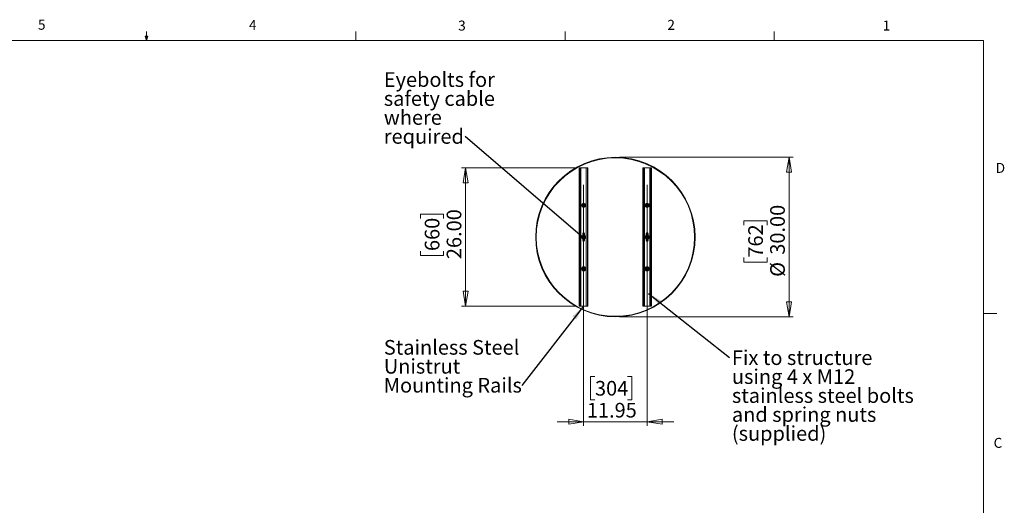
# Model space of a CAD drawing. Units: inches. Extents: x 0.4 to 16.6, y 0.2 to 10.8.
# Drawn here: x 7.3 to 16.6, y 6.3 to 10.8 of the extents above; entities that cross this region are included whole.
import ezdxf

# ---------------------------------------------------------------- set-up
doc = ezdxf.new("R2010")
doc.units = ezdxf.units.IN
doc.header["$MEASUREMENT"] = 0
doc.styles.add('SLDTEXTSTYLE0', font='TXT', dxfattribs={"width": 0.75})
doc.styles.add('SLDTEXTSTYLE3', font='TXT', dxfattribs={"width": 0.692308})
doc.dimstyles.new('SLDDIMSTYLE0', dxfattribs={"dimtxt": 0.137795, "dimasz": 0.14, "dimexe": 0, "dimexo": 0.0625, "dimgap": 0.034449, "dimtad": 1, "dimlfac": 20, "dimrnd": 1e-09, "dimzin": 12, "dimdsep": 46, "dimtxsty": 'SLDTEXTSTYLE0', "dimblk1": 'CLOSED', "dimblk2": 'CLOSED', "dimsah": 1, "dimcen": 0.09, "dimadec": 0, "dimazin": 3, "dimtfac": 1, "dimtmove": 0, "dimatfit": 0, "dimldrblk": 'CLOSED', "dimfxl": 0, "dimfrac": 2, "dimtolj": 1, "dimtzin": 12, "dimarcsym": 0})
doc.dimstyles.new('SLDDIMSTYLE1', dxfattribs={"dimtxt": 0.137795, "dimasz": 0.14, "dimexe": 0, "dimexo": 0.0625, "dimgap": 0.034449, "dimtad": 1, "dimlfac": 20, "dimrnd": 1e-09, "dimzin": 4, "dimdsep": 46, "dimtxsty": 'SLDTEXTSTYLE0', "dimblk1": 'CLOSED', "dimblk2": 'CLOSED', "dimsah": 1, "dimcen": 0.09, "dimadec": 0, "dimazin": 1, "dimtfac": 1, "dimtofl": 0, "dimtmove": 0, "dimatfit": 3, "dimldrblk": 'CLOSED', "dimfxl": 0, "dimfrac": 2, "dimtolj": 1, "dimtzin": 12, "dimarcsym": 0})
doc.dimstyles.new('SLDDIMSTYLE2', dxfattribs={"dimtxt": 0.18, "dimasz": 0.14, "dimexe": 0, "dimexo": 0.0625, "dimgap": 0, "dimtad": 0, "dimtih": 1, "dimtoh": 1, "dimdec": 0, "dimrnd": 1e-09, "dimzin": 0, "dimdsep": 46, "dimtxsty": 'Standard', "dimsah": 1, "dimcen": 0.09, "dimadec": 0, "dimazin": 0, "dimtfac": 0.14, "dimtdec": 0, "dimtofl": 0, "dimtmove": 0, "dimatfit": 3, "dimfxl": 0, "dimfrac": 2, "dimtolj": 1, "dimtzin": 0, "dimarcsym": 0})
doc.dimstyles.new('SLDDIMSTYLE3', dxfattribs={"dimtxt": 0.18, "dimasz": 0.03, "dimexe": 0, "dimexo": 0.0625, "dimgap": 0, "dimtad": 0, "dimtih": 1, "dimtoh": 1, "dimdec": 0, "dimrnd": 1e-09, "dimzin": 0, "dimdsep": 46, "dimtxsty": 'Standard', "dimblk1": 'DOT', "dimblk2": 'DOT', "dimsah": 1, "dimcen": 0.09, "dimadec": 0, "dimazin": 0, "dimtfac": 0.03, "dimtdec": 0, "dimtofl": 0, "dimtmove": 0, "dimatfit": 3, "dimldrblk": 'DOT', "dimfxl": 0, "dimfrac": 2, "dimtolj": 1, "dimtzin": 0, "dimarcsym": 0})

# ---------------------------------------------------------------- blocks, each defined once
blk = doc.blocks.new('_CLOSED')
at = {"color": 0, "linetype": 'ByBlock', "lineweight": -2}
for p, q in [((-1, 0.166667), (0, 0)), ((-1, 0.166667), (-1, -0.166667)), ((0, 0), (-1, -0.166667)), ((0, 0), (-1, 0))]:
    blk.add_line(p, q, dxfattribs=at)
blk = doc.blocks.new('_D')
at = {"color": 7, "linetype": 'Continuous', "lineweight": 0}
for p, q in [((12.6134, 9.2857), (12.6134, 7.0176)), ((13.2108, 9.2857), (13.2108, 7.0176)), ((12.7201, 7.4818), (12.6781, 7.4818)), ((12.6781, 7.4818), (12.6781, 7.2631)), ((13.0255, 7.4818), (13.0675, 7.4818)), ((13.0675, 7.4818), (13.0675, 7.2631)), ((12.6781, 7.2631), (12.7201, 7.2631)), ((13.0675, 7.2631), (13.0255, 7.2631)), ((12.6134, 7.0569), (12.3634, 7.0569)), ((12.6134, 7.0569), (13.2108, 7.0569)), ((13.2108, 7.0569), (13.4608, 7.0569))]:
    blk.add_line(p, q, dxfattribs=at)
at = {"color": 7, "linetype": 'Continuous', "lineweight": 0, "xscale": 0.14, "yscale": 0.14}
blk.add_blockref('_CLOSED', (12.6134, 7.0569, 0.8188), dxfattribs=at)
at = {"color": 7, "linetype": 'Continuous', "lineweight": 0, "xscale": 0.14, "yscale": 0.14, "rotation": 180.0000000000008}
blk.add_blockref('_CLOSED', (13.2108, 7.0569, 0.8188), dxfattribs=at)
at = {"color": 7, "linetype": 'Continuous', "lineweight": 0, "char_height": 0.1378, "attachment_point": 1, "style": 'SLDTEXTSTYLE0'}
for s, insert in [('304', (12.7201, 7.4407)), ('11.95', (12.6437, 7.2345))]:
    blk.add_mtext(s, dxfattribs=dict(at, insert=insert))
blk = doc.blocks.new('_D_1')
at = {"color": 7, "linetype": 'Continuous', "lineweight": 0}
for p, q in [((12.5334, 9.4439), (11.4628, 9.4439)), ((11.5022, 9.4439), (11.5022, 8.1439)), ((11.0773, 8.9679), (11.0773, 9.0098)), ((11.0773, 9.0098), (11.296, 9.0098)), ((11.296, 9.0098), (11.296, 8.9679)), ((11.0773, 8.6624), (11.0773, 8.6204)), ((11.0773, 8.6204), (11.296, 8.6204)), ((11.296, 8.6204), (11.296, 8.6624)), ((12.5334, 8.1439), (11.4628, 8.1439))]:
    blk.add_line(p, q, dxfattribs=at)
at = {"color": 7, "linetype": 'Continuous', "lineweight": 0, "xscale": 0.14, "yscale": 0.14}
for p, rotation in [((11.5022, 9.4439, 0.8188), 90.0000000000008), ((11.5022, 8.1439, 0.8188), 270.0000000000008)]:
    blk.add_blockref('_CLOSED', p, dxfattribs=dict(at, rotation=rotation))
at = {"color": 7, "linetype": 'Continuous', "lineweight": 0, "char_height": 0.1378, "attachment_point": 1, "rotation": 90, "style": 'SLDTEXTSTYLE0'}
for s, insert in [('26.00', (11.3246, 8.5861)), ('660', (11.1184, 8.6624))]:
    blk.add_mtext(s, dxfattribs=dict(at, insert=insert))
blk = doc.blocks.new('_D_2')
at = {"color": 7, "linetype": 'Continuous', "lineweight": 0}
for p, q in [((12.9515, 9.5439), (14.5856, 9.5439)), ((14.5462, 9.5439), (14.5462, 8.0439)), ((14.1213, 8.9057), (14.1213, 8.9476)), ((14.1213, 8.9476), (14.34, 8.9476)), ((14.34, 8.9476), (14.34, 8.9057)), ((14.1213, 8.6002), (14.1213, 8.5582)), ((14.1213, 8.5582), (14.34, 8.5582)), ((14.34, 8.5582), (14.34, 8.6002)), ((12.9515, 8.0439), (14.5856, 8.0439))]:
    blk.add_line(p, q, dxfattribs=at)
at = {"color": 7, "linetype": 'Continuous', "lineweight": 0, "xscale": 0.14, "yscale": 0.14}
for p, rotation in [((14.5462, 9.5439, 0.8188), 90.0000000000004), ((14.5462, 8.0439, 0.8188), 270.0000000000004)]:
    blk.add_blockref('_CLOSED', p, dxfattribs=dict(at, rotation=rotation))
at = {"color": 7, "linetype": 'Continuous', "lineweight": 0, "char_height": 0.1378, "attachment_point": 1, "rotation": 90, "style": 'SLDTEXTSTYLE0'}
for s, insert in [('30.00', (14.3686, 8.6278)), ('762', (14.1624, 8.6002)), ('%%c', (14.3686, 8.4199))]:
    blk.add_mtext(s, dxfattribs=dict(at, insert=insert))
blk = doc.blocks.new('SW_NOTE_5')
at = {"color": 0, "linetype": 'Continuous', "lineweight": 0, "attachment_point": 1}
for s, insert, char_height, style in [('Fix to structure', (0.022, 0.0685), 0.137795, 'SLDTEXTSTYLE0'), ('using 4 x M12', (0.022, -0.1097), 0.137795, 'SLDTEXTSTYLE3'), ('stainless steel bolts', (0.022, -0.2879), 0.137795, 'SLDTEXTSTYLE0'), ('and spring nuts', (0.022, -0.4661), 0.137795, 'SLDTEXTSTYLE0'), ('(supplied)', (0.022, -0.6442), 0.1378, 'SLDTEXTSTYLE0')]:
    blk.add_mtext(s, dxfattribs=dict(at, insert=insert, char_height=char_height, style=style))
blk = doc.blocks.new('SW_NOTE_6')
at = {"color": 0, "linetype": 'Continuous', "lineweight": 0, "attachment_point": 1, "style": 'SLDTEXTSTYLE0'}
for s, insert, char_height in [('Stainless Steel', (-1.2978, 0.4273), 0.137795), ('Unistrut', (-1.2978, 0.2491), 0.1378), ('Mounting Rails', (-1.2978, 0.0709), 0.137795)]:
    blk.add_mtext(s, dxfattribs=dict(at, insert=insert, char_height=char_height))
blk = doc.blocks.new('SW_NOTE_7')
at = {"color": 0, "linetype": 'Continuous', "lineweight": 0, "attachment_point": 1, "style": 'SLDTEXTSTYLE0'}
for s, insert, char_height in [('Eyebolts for', (-0.7667, 0.6039), 0.137795), ('safety cable', (-0.7667, 0.4258), 0.137795), ('where', (-0.7667, 0.2476), 0.1378), ('required', (-0.7667, 0.0694), 0.1378)]:
    blk.add_mtext(s, dxfattribs=dict(at, insert=insert, char_height=char_height))
blk = doc.blocks.new('_DOT')
at = {"color": 0, "linetype": 'ByBlock', "lineweight": -2}
blk.add_line((-0.5, 0), (-1, 0), dxfattribs=at)
at = {"color": 0, "linetype": 'ByBlock', "const_width": 0.5}
blk.add_lwpolyline([(-0.25, 0, 1), (0.25, 0, 1)], format="xyb", close=True, dxfattribs=at)

msp = doc.modelspace()

# ---------------------------------------------------------------- linework, layer by layer
at = {"color": 7, "linetype": 'Continuous', "lineweight": 0}
for p, q in [((8.501, 10.64207), (8.48775, 10.68401)), ((8.51356, 10.68401), (8.48775, 10.68401)), ((8.49396, 10.68401), (8.501, 10.64207)), ((8.501, 10.64207), (8.501, 10.72687)), ((8.501, 10.64207), (8.51356, 10.68401)), ((8.50591, 10.68401), (8.501, 10.64207)), ((10.46975, 10.64207), (10.46975, 10.72687)), ((12.4385, 10.64207), (12.4385, 10.72687)), ((14.40725, 10.64207), (14.40725, 10.72687)), ((0.62625, 10.64207), (16.37625, 10.64207)), ((16.37625, 0.39207), (16.37625, 10.64207)), ((16.37625, 8.07529), (16.50125, 8.07529))]:
    msp.add_line(p, q, dxfattribs=at)
at = {"color": 7, "linetype": 'Continuous', "lineweight": 15}
for p, q in [((12.57274, 9.44387), (12.57274, 8.14387)), ((12.57274, 9.44387), (12.57774, 9.44387)), ((12.57774, 9.44387), (12.57774, 8.14387)), ((12.57774, 9.44387), (12.58836, 9.44387)), ((12.58836, 9.44387), (12.58836, 8.14387)), ((12.63836, 9.44387), (12.58836, 9.44387)), ((12.63836, 9.44387), (12.64899, 9.44387)), ((12.63836, 9.44387), (12.63836, 8.14387)), ((12.64899, 9.44387), (12.64899, 8.14387)), ((12.64899, 9.44387), (12.65399, 9.44387)), ((12.65399, 9.44387), (12.65399, 8.14387)), ((13.17022, 8.14387), (13.17022, 9.44387)), ((13.17522, 9.44387), (13.17022, 9.44387)), ((13.17522, 8.14387), (13.17522, 9.44387)), ((13.18584, 9.44387), (13.17522, 9.44387)), ((13.18584, 8.14387), (13.18584, 9.44387)), ((13.18584, 9.44387), (13.23584, 9.44387)), ((13.24647, 9.44387), (13.23584, 9.44387)), ((13.23584, 8.14387), (13.23584, 9.44387)), ((13.24647, 8.14387), (13.24647, 9.44387)), ((13.25147, 9.44387), (13.24647, 9.44387)), ((13.25147, 8.14387), (13.25147, 9.44387)), ((12.60081, 8.79893), (12.60166, 8.80259)), ((12.60499, 8.82684), (12.60499, 8.7609)), ((12.62173, 8.7609), (12.62173, 8.82684)), ((12.62506, 8.80259), (12.62591, 8.79893)), ((13.19829, 8.79893), (13.19914, 8.80259)), ((13.20247, 8.82684), (13.20247, 8.7609)), ((13.21921, 8.7609), (13.21921, 8.82684)), ((13.22254, 8.80259), (13.22339, 8.79893)), ((12.60499, 8.79893), (12.60081, 8.79893)), ((12.60081, 8.7888), (12.60081, 8.79893)), ((12.60166, 8.78515), (12.60081, 8.7888)), ((12.60499, 8.7888), (12.60081, 8.7888)), ((12.62173, 8.79893), (12.62591, 8.79893)), ((12.62173, 8.7888), (12.62591, 8.7888)), ((12.62591, 8.7888), (12.62506, 8.78515)), ((12.62591, 8.79893), (12.62591, 8.7888)), ((13.20247, 8.79893), (13.19829, 8.79893)), ((13.19829, 8.7888), (13.19829, 8.79893)), ((13.19914, 8.78515), (13.19829, 8.7888)), ((13.20247, 8.7888), (13.19829, 8.7888)), ((13.21921, 8.79893), (13.22339, 8.79893)), ((13.21921, 8.7888), (13.22339, 8.7888)), ((13.22339, 8.7888), (13.22254, 8.78515)), ((13.22339, 8.79893), (13.22339, 8.7888)), ((12.57274, 8.14387), (12.57774, 8.14387)), ((12.57774, 8.14387), (12.58836, 8.14387)), ((12.63836, 8.14387), (12.58836, 8.14387)), ((12.63836, 8.14387), (12.64899, 8.14387)), ((12.64899, 8.14387), (12.65399, 8.14387)), ((13.17522, 8.14387), (13.17022, 8.14387)), ((13.18584, 8.14387), (13.17522, 8.14387)), ((13.18584, 8.14387), (13.23584, 8.14387)), ((13.24647, 8.14387), (13.23584, 8.14387)), ((13.25147, 8.14387), (13.24647, 8.14387))]:
    msp.add_line(p, q, dxfattribs=at)
for centre, radius in [((12.91209, 8.79387), 0.75), ((12.91209, 8.79387), 0.745), ((12.61334, 9.09262), 0.01969), ((12.61334, 9.09262), 0.01575), ((12.61334, 9.09262), 0.01417), ((13.21084, 9.09262), 0.01969), ((13.21084, 9.09262), 0.01575), ((13.21084, 9.09262), 0.01417), ((12.61334, 8.49512), 0.01969), ((12.61334, 8.49512), 0.01575), ((12.61334, 8.49512), 0.01417), ((13.21084, 8.49512), 0.01969), ((13.21084, 8.49512), 0.01575), ((13.21084, 8.49512), 0.01417)]:
    msp.add_circle(centre, radius, dxfattribs=at)
for centre, radius, start, end in [((12.61334, 9.09262), 0.00909, 148.426367, 208.426367), ((12.61334, 9.09262), 0.00909, 208.426367, 268.426367), ((12.61334, 9.09262), 0.00909, 88.426367, 148.426367), ((12.61334, 9.09262), 0.00909, 268.426367, 328.426367), ((12.61334, 9.09262), 0.00909, 28.426367, 88.426367), ((12.61334, 9.09262), 0.00909, 328.426367, 28.426367), ((13.21084, 9.09262), 0.00909, 148.426367, 208.426367), ((13.21084, 9.09262), 0.00909, 208.426367, 268.426367), ((13.21084, 9.09262), 0.00909, 88.426367, 148.426367), ((13.21084, 9.09262), 0.00909, 268.426367, 328.426367), ((13.21084, 9.09262), 0.00909, 28.426367, 88.426367), ((13.21084, 9.09262), 0.00909, 328.426367, 28.426367), ((12.61336, 8.79387), 0.01772, 118.178643, 241.821357), ((12.60235, 8.80807), 0.00552, 262.842305, 298.628334), ((12.61336, 8.82684), 0.00837, 0, 180), ((12.61336, 8.79387), 0.01772, 298.178643, 61.821357), ((12.62437, 8.80807), 0.00552, 241.371673, 277.157691), ((13.21084, 8.79387), 0.01772, 118.178643, 241.821357), ((13.19983, 8.80807), 0.00552, 262.84149, 298.62925), ((13.21084, 8.82684), 0.00837, 0, 180), ((13.21084, 8.79387), 0.01772, 298.178643, 61.821357), ((13.22185, 8.80807), 0.00552, 241.371922, 277.157338), ((12.61336, 8.79387), 0.01353, 158.013597, 201.986403), ((12.60235, 8.77967), 0.00552, 61.371482, 97.158123), ((12.61336, 8.7609), 0.00837, 180, 0), ((12.62437, 8.77967), 0.00552, 82.841882, 118.628511), ((12.61336, 8.79387), 0.01353, 338.013597, 21.986403), ((13.21084, 8.79387), 0.01353, 158.013597, 201.986403), ((13.19983, 8.77967), 0.00552, 61.370566, 97.158938), ((13.21084, 8.7609), 0.00837, 180, 0), ((13.22185, 8.77967), 0.00552, 82.842235, 118.628262), ((13.21084, 8.79387), 0.01353, 338.013597, 21.986403), ((12.61334, 8.49512), 0.00909, 148.426367, 208.426367), ((12.61334, 8.49512), 0.00909, 208.426367, 268.426367), ((12.61334, 8.49512), 0.00909, 88.426367, 148.426367), ((12.61334, 8.49512), 0.00909, 268.426367, 328.426367), ((12.61334, 8.49512), 0.00909, 28.426367, 88.426367), ((12.61334, 8.49512), 0.00909, 328.426367, 28.426367), ((13.21084, 8.49512), 0.00909, 148.426367, 208.426367), ((13.21084, 8.49512), 0.00909, 208.426367, 268.426367), ((13.21084, 8.49512), 0.00909, 88.426367, 148.426367), ((13.21084, 8.49512), 0.00909, 268.426367, 328.426367), ((13.21084, 8.49512), 0.00909, 28.426367, 88.426367), ((13.21084, 8.49512), 0.00909, 328.426367, 28.426367)]:
    msp.add_arc(centre, radius, start, end, dxfattribs=at)
for points, knots in [([(12.60559, 9.09738), (12.60556, 9.09608), (12.6055, 9.09385), (12.60541, 9.09061), (12.60536, 9.089), (12.60534, 9.08829)], [0, 0, 0, 0, 0.4391318, 0.7513791, 1, 1, 1, 1]), ([(12.60534, 9.08829), (12.60645, 9.08761), (12.60835, 9.08644), (12.61111, 9.08475), (12.61248, 9.0839), (12.61309, 9.08353)], [0, 0, 0, 0, 0.4391308, 0.751379, 1, 1, 1, 1]), ([(12.61359, 9.10171), (12.61313, 9.10146), (12.61186, 9.10077), (12.6095, 9.09949), (12.60723, 9.09826), (12.60599, 9.09759), (12.60559, 9.09738)], [0, 0, 0, 0, 0.180942, 0.5062927, 0.8439744, 1, 1, 1, 1]), ([(12.61309, 9.08353), (12.61348, 9.08374), (12.61472, 9.08441), (12.617, 9.08565), (12.61936, 9.08692), (12.62063, 9.08761), (12.62109, 9.08786)], [0, 0, 0, 0, 0.1560257, 0.4937073, 0.8190578, 1, 1, 1, 1]), ([(12.62134, 9.09695), (12.62023, 9.09763), (12.61833, 9.09879), (12.61557, 9.10049), (12.6142, 9.10133), (12.61359, 9.10171)], [0, 0, 0, 0, 0.4391316, 0.751379, 1, 1, 1, 1]), ([(12.62109, 9.08786), (12.62112, 9.08916), (12.62118, 9.09138), (12.62127, 9.09462), (12.62132, 9.09623), (12.62134, 9.09695)], [0, 0, 0, 0, 0.4391318, 0.7513791, 1, 1, 1, 1]), ([(13.20309, 9.09738), (13.20306, 9.09608), (13.203, 9.09385), (13.20291, 9.09061), (13.20286, 9.089), (13.20284, 9.08829)], [0, 0, 0, 0, 0.4391318, 0.7513791, 1, 1, 1, 1]), ([(13.20284, 9.08829), (13.20395, 9.08761), (13.20585, 9.08644), (13.20861, 9.08475), (13.20998, 9.0839), (13.21059, 9.08353)], [0, 0, 0, 0, 0.4391298, 0.7513758, 1, 1, 1, 1]), ([(13.21109, 9.10171), (13.21063, 9.10146), (13.20936, 9.10077), (13.207, 9.09949), (13.20473, 9.09826), (13.20349, 9.09759), (13.20309, 9.09738)], [0, 0, 0, 0, 0.1809453, 0.5062948, 0.8439778, 1, 1, 1, 1]), ([(13.21059, 9.08353), (13.21098, 9.08374), (13.21222, 9.08441), (13.2145, 9.08565), (13.21686, 9.08692), (13.21813, 9.08761), (13.21859, 9.08786)], [0, 0, 0, 0, 0.1560222, 0.4937052, 0.8190547, 1, 1, 1, 1]), ([(13.21884, 9.09695), (13.21773, 9.09763), (13.21583, 9.09879), (13.21307, 9.10049), (13.2117, 9.10133), (13.21109, 9.10171)], [0, 0, 0, 0, 0.4391305, 0.7513807, 1, 1, 1, 1]), ([(13.21859, 9.08786), (13.21862, 9.08916), (13.21868, 9.09138), (13.21877, 9.09462), (13.21882, 9.09623), (13.21884, 9.09695)], [0, 0, 0, 0, 0.4391318, 0.7513791, 1, 1, 1, 1]), ([(12.60559, 8.49988), (12.60556, 8.49858), (12.6055, 8.49635), (12.60541, 8.49311), (12.60536, 8.4915), (12.60534, 8.49079)], [0, 0, 0, 0, 0.4391296, 0.7513781, 1, 1, 1, 1]), ([(12.60534, 8.49079), (12.60645, 8.49011), (12.60835, 8.48894), (12.61111, 8.48725), (12.61248, 8.4864), (12.61309, 8.48603)], [0, 0, 0, 0, 0.4391312, 0.751378, 1, 1, 1, 1]), ([(12.61359, 8.50421), (12.61313, 8.50396), (12.61186, 8.50327), (12.6095, 8.50199), (12.60723, 8.50076), (12.60599, 8.50009), (12.60559, 8.49988)], [0, 0, 0, 0, 0.1809427, 0.5062926, 0.8439744, 1, 1, 1, 1]), ([(12.61309, 8.48603), (12.61348, 8.48624), (12.61472, 8.48691), (12.617, 8.48815), (12.61936, 8.48942), (12.62063, 8.49011), (12.62109, 8.49036)], [0, 0, 0, 0, 0.15602569, 0.49370732, 0.81905714, 1, 1, 1, 1]), ([(12.62134, 8.49945), (12.62023, 8.50013), (12.61833, 8.50129), (12.61557, 8.50299), (12.6142, 8.50383), (12.61359, 8.50421)], [0, 0, 0, 0, 0.4391312, 0.751378, 1, 1, 1, 1]), ([(12.62109, 8.49036), (12.62112, 8.49166), (12.62118, 8.49388), (12.62127, 8.49712), (12.62132, 8.49873), (12.62134, 8.49945)], [0, 0, 0, 0, 0.4391296, 0.7513781, 1, 1, 1, 1]), ([(13.20309, 8.49988), (13.20306, 8.49858), (13.203, 8.49635), (13.20291, 8.49311), (13.20286, 8.4915), (13.20284, 8.49079)], [0, 0, 0, 0, 0.4391297, 0.751378, 1, 1, 1, 1]), ([(13.20284, 8.49079), (13.20395, 8.49011), (13.20585, 8.48894), (13.20861, 8.48725), (13.20998, 8.4864), (13.21059, 8.48603)], [0, 0, 0, 0, 0.4391302, 0.7513748, 1, 1, 1, 1]), ([(13.21109, 8.50421), (13.21063, 8.50396), (13.20936, 8.50327), (13.207, 8.50199), (13.20473, 8.50076), (13.20349, 8.50009), (13.20309, 8.49988)], [0, 0, 0, 0, 0.18094595, 0.50629479, 0.8439778, 1, 1, 1, 1]), ([(13.21059, 8.48603), (13.21098, 8.48624), (13.21222, 8.48691), (13.2145, 8.48815), (13.21686, 8.48942), (13.21813, 8.49011), (13.21859, 8.49036)], [0, 0, 0, 0, 0.1560222, 0.4937052, 0.8190541, 1, 1, 1, 1]), ([(13.21884, 8.49945), (13.21773, 8.50013), (13.21583, 8.50129), (13.21307, 8.50299), (13.2117, 8.50383), (13.21109, 8.50421)], [0, 0, 0, 0, 0.4391301, 0.7513798, 1, 1, 1, 1]), ([(13.21859, 8.49036), (13.21862, 8.49166), (13.21868, 8.49388), (13.21877, 8.49712), (13.21882, 8.49873), (13.21884, 8.49945)], [0, 0, 0, 0, 0.4391297, 0.751378, 1, 1, 1, 1])]:
    msp.add_open_spline(points, degree=3, knots=knots, dxfattribs=at)
at = {"color": 8, "linetype": 'Continuous', "lineweight": 15}
for points, knots in [([(12.60166, 8.80259), (12.60167, 8.80261), (12.60192, 8.80356), (12.60272, 8.80541), (12.6039, 8.8073), (12.60485, 8.80803), (12.60499, 8.80814)], [0, 0, 0, 0, 0.0101611, 0.4438739, 0.9139424, 1, 1, 1, 1]), ([(12.62173, 8.80817), (12.62182, 8.8081), (12.62272, 8.80742), (12.62399, 8.80554), (12.6247, 8.80358), (12.62506, 8.80259)], [0, 0, 0, 0, 0.05400129, 0.52345097, 1, 1, 1, 1]), ([(13.19914, 8.80259), (13.19915, 8.80261), (13.1994, 8.80356), (13.2002, 8.80541), (13.20138, 8.8073), (13.20233, 8.80803), (13.20247, 8.80814)], [0, 0, 0, 0, 0.01016205, 0.4438743, 0.91394701, 1, 1, 1, 1]), ([(13.21921, 8.80817), (13.2193, 8.8081), (13.2202, 8.80742), (13.22147, 8.80554), (13.22218, 8.80358), (13.22254, 8.80259)], [0, 0, 0, 0, 0.0540025, 0.5234539, 1, 1, 1, 1]), ([(12.60499, 8.77956), (12.6049, 8.77963), (12.604, 8.78031), (12.60273, 8.78219), (12.60202, 8.78416), (12.60166, 8.78515)], [0, 0, 0, 0, 0.0540007, 0.5234506, 1, 1, 1, 1]), ([(12.62506, 8.78515), (12.62506, 8.78513), (12.6248, 8.78418), (12.62401, 8.78232), (12.62282, 8.78044), (12.62187, 8.7797), (12.62173, 8.77959)], [0, 0, 0, 0, 0.01015998, 0.44387387, 0.9139423, 1, 1, 1, 1]), ([(13.20247, 8.77956), (13.20238, 8.77963), (13.20148, 8.78031), (13.20021, 8.78219), (13.1995, 8.78416), (13.19914, 8.78515)], [0, 0, 0, 0, 0.0539954, 0.5234487, 1, 1, 1, 1]), ([(13.22254, 8.78515), (13.22254, 8.78513), (13.22228, 8.78418), (13.22148, 8.78232), (13.2203, 8.78044), (13.21935, 8.7797), (13.21921, 8.77959)], [0, 0, 0, 0, 0.0101587, 0.4438741, 0.9139406, 1, 1, 1, 1])]:
    msp.add_open_spline(points, degree=3, knots=knots, dxfattribs=at)

# ---------------------------------------------------------------- block references
at = {"color": 7, "linetype": 'Continuous', "lineweight": 0}
for name, p in [('SW_NOTE_7', (11.49966, 9.73988)), ('SW_NOTE_6', (12.03074, 7.39837)), ('SW_NOTE_5', (13.98661, 7.66024))]:
    msp.add_blockref(name, p, dxfattribs=at)

# ---------------------------------------------------------------- texts
at = {"color": 7, "linetype": 'Continuous', "lineweight": 0, "char_height": 0.09375, "attachment_point": 1, "style": 'SLDTEXTSTYLE0'}
for s, insert in [('5', (7.47869, 10.83729)), ('4', (9.4643, 10.83566)), ('3', (11.43273, 10.82952)), ('2', (13.40099, 10.8362)), ('1', (15.4274, 10.83007)), ('D', (16.49132, 9.491)), ('C', (16.47118, 6.90508))]:
    msp.add_mtext(s, dxfattribs=dict(at, insert=insert))

# ---------------------------------------------------------------- dimensions: what is measured, and where the dimension line sits
at = {"color": 7, "linetype": 'Continuous', "lineweight": 0}
dim = msp.add_linear_dim(base=(14.54621, 8.04387), p1=(12.91209, 9.54387), p2=(12.91209, 8.04387), angle=90, text='%%c<>', dimstyle='SLDDIMSTYLE1', dxfattribs=at)
dim.commit()
dim.dimension.update_dxf_attribs({"geometry": '_D_2', "text_midpoint": (14.54621, 8.75293), "dimtype": 160})
for base, p1, p2, angle, dimstyle, picture, middle in [((11.5022, 8.14387), (12.57274, 9.44387), (12.57274, 8.14387), 90, 'SLDDIMSTYLE1', '_D_1', (11.5022, 8.81513)), ((13.21084, 7.05692), (12.61336, 9.32512), (13.21084, 9.32512), 0, 'SLDDIMSTYLE0', '_D', (12.87282, 7.05692))]:
    dim = msp.add_linear_dim(base=base, p1=p1, p2=p2, angle=angle, dimstyle=dimstyle, dxfattribs=at)
    dim.commit()
    dim.dimension.update_dxf_attribs({"geometry": picture, "text_midpoint": middle, "dimtype": 160})

# ---------------------------------------------------------------- leaders
for points, dimstyle in [([(12.6034, 8.79312), (11.49966, 9.73988)], 'SLDDIMSTYLE3'), ([(13.22409, 8.26262), (13.98661, 7.66024)], 'SLDDIMSTYLE2'), ([(12.61211, 8.14387), (12.03074, 7.39837)], 'SLDDIMSTYLE2')]:
    msp.add_leader(points, dimstyle=dimstyle, dxfattribs=at)

doc.saveas('drawing.dxf')
